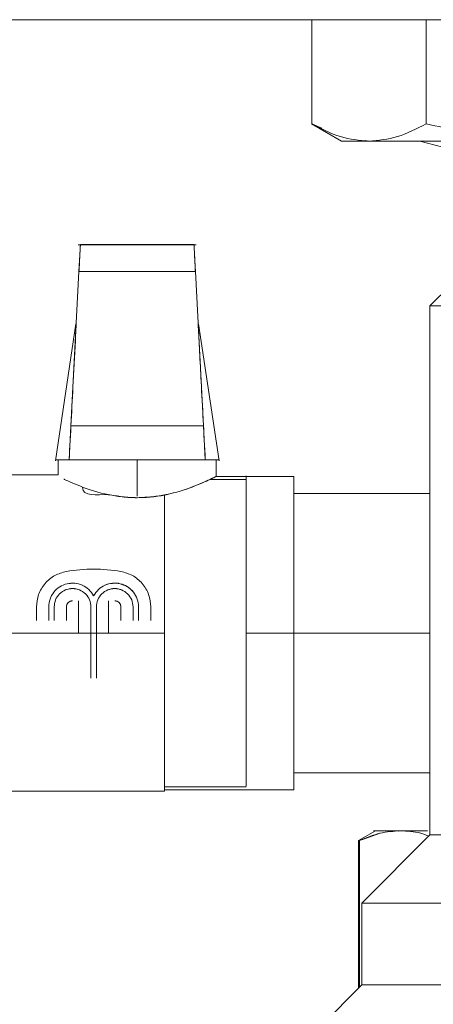
# Model space of a CAD drawing. Units: millimetres. Extents: x 10 to 356, y 36 to 266.
# Drawn here: x 172 to 173, y 194 to 197 of the extents above; entities that cross this region are included whole.
import ezdxf

# ---------------------------------------------------------------- set-up
doc = ezdxf.new("R2010")
doc.units = ezdxf.units.MM

msp = doc.modelspace()

# ---------------------------------------------------------------- linework, layer by layer
at = {"color": 7, "linetype": 'Continuous', "lineweight": 15}
for p, q in [((178.24538, 197.34917), (150.99537, 197.34917)), ((172.8112, 196.9672), (172.8112, 197.34917)), ((173.23126, 197.34917), (173.23126, 196.9672)), ((172.81055, 196.96758), (172.92039, 196.90417)), ((172.84806, 196.95079), (172.8112, 196.9672)), ((173.02123, 196.90417), (173.00833, 196.90616)), ((173.03793, 196.90417), (173.03792, 196.90416)), ((173.20844, 196.90416), (173.32036, 196.87417)), ((172.38674, 196.52378), (171.95402, 196.52378)), ((171.95658, 196.42504), (171.96087, 196.5069)), ((172.37894, 196.52465), (171.9618, 196.52465)), ((171.9618, 196.52464), (172.37894, 196.52464)), ((171.95658, 196.42504), (171.92693, 195.85917)), ((171.92693, 195.85917), (171.95658, 196.42504)), ((171.95658, 196.42504), (172.38417, 196.42504)), ((172.41383, 195.85917), (172.38417, 196.42504)), ((172.38417, 196.42504), (172.41383, 195.85917)), ((173.32037, 196.37416), (173.24537, 196.29916)), ((173.24538, 196.29917), (173.24538, 194.35917)), ((171.9454, 196.23416), (171.86995, 195.73116)), ((172.4708, 195.73116), (172.39535, 196.23416)), ((171.92693, 195.85917), (171.92038, 195.73417)), ((171.92038, 195.73417), (171.92693, 195.85917)), ((172.41383, 195.85917), (171.92693, 195.85917)), ((172.42038, 195.73417), (172.41383, 195.85917)), ((172.41383, 195.85917), (172.42038, 195.73417)), ((171.88038, 195.73417), (171.88038, 195.67917)), ((172.42038, 195.73417), (171.92038, 195.73417)), ((172.17038, 195.73417), (172.17038, 195.60146)), ((172.46038, 195.67419), (172.46038, 195.73417)), ((171.88038, 195.67917), (171.52038, 195.67917)), ((172.46046, 195.67417), (172.57038, 195.67417)), ((172.74538, 195.67417), (172.57038, 195.67417)), ((172.74538, 195.67417), (172.57038, 195.67417)), ((172.57038, 195.66312), (172.4378, 195.66312)), ((173.24538, 195.61164), (172.74538, 195.61164)), ((173.24538, 195.61164), (172.74538, 195.61164)), ((171.95538, 195.21748), (171.95538, 195.09917)), ((172.06538, 195.09917), (172.06538, 195.21748)), ((171.80037, 195.14517), (171.80037, 195.19498)), ((171.80037, 195.19498), (171.80037, 195.14517)), ((171.84538, 195.19498), (171.84538, 195.14517)), ((171.84538, 195.14517), (171.84538, 195.19498)), ((171.86537, 195.14517), (171.86537, 195.19498)), ((171.86537, 195.19498), (171.86537, 195.14517)), ((171.91037, 195.19498), (171.91037, 195.14517)), ((171.91037, 195.14517), (171.91037, 195.19498)), ((172.00038, 195.09917), (172.00038, 195.19498)), ((172.02038, 195.19498), (172.02038, 195.09917)), ((172.11037, 195.14517), (172.11037, 195.19498)), ((172.11037, 195.19498), (172.11037, 195.14517)), ((172.15537, 195.19498), (172.15537, 195.14517)), ((172.15537, 195.14517), (172.15537, 195.19498)), ((172.17538, 195.14517), (172.17538, 195.19498)), ((172.17538, 195.19498), (172.17538, 195.14517)), ((172.22037, 195.19498), (172.22037, 195.14517)), ((172.22037, 195.14517), (172.22037, 195.19498)), ((172.27038, 195.09917), (171.52038, 195.09917)), ((172.74538, 195.09917), (172.57038, 195.09917)), ((173.24538, 195.09917), (172.74538, 195.09917)), ((172.74538, 194.58669), (173.24538, 194.58669)), ((172.74538, 194.58669), (173.24538, 194.58669)), ((171.52038, 194.51917), (172.27038, 194.51917)), ((172.27038, 194.53522), (172.57038, 194.53522)), ((172.57038, 194.52417), (172.27038, 194.52417)), ((172.57038, 194.52417), (172.74538, 194.52417)), ((172.57038, 194.52417), (172.74538, 194.52417)), ((173.04539, 194.37417), (172.98289, 194.33808)), ((173.12843, 194.37316), (173.13672, 194.37417)), ((173.17447, 194.37417), (173.13672, 194.37417)), ((173.13672, 194.37417), (173.23636, 194.37417)), ((172.98288, 194.33808), (172.98288, 193.79667)), ((172.98659, 193.80038), (172.98659, 194.33808)), ((173.24536, 194.35916), (172.99537, 194.10916)), ((172.99588, 194.34139), (173.06238, 194.36506)), ((172.99538, 194.10917), (172.99538, 193.80917)), ((172.99537, 193.80916), (172.84537, 193.65916))]:
    msp.add_line(p, q, dxfattribs=at)
for points, knots in [([(172.81121, 196.96721), (172.84618, 196.94903), (172.91552, 196.91298), (172.9862, 196.90709), (173.02123, 196.90417)], [0, 0, 0, 0, 0.5042981, 1, 1, 1, 1]), ([(173.02123, 196.90417), (173.05625, 196.90709), (173.1269, 196.91298), (173.19627, 196.94903), (173.23127, 196.96721)], [0, 0, 0, 0, 0.4956059, 1, 1, 1, 1]), ([(173.23126, 196.9672), (173.19628, 196.94904), (173.12692, 196.91304), (173.05626, 196.90711), (173.02123, 196.90417)], [0, 0, 0, 0, 0.5043898, 1, 1, 1, 1]), ([(173.73832, 196.90417), (173.65374, 196.9071), (173.48313, 196.91301), (173.3157, 196.94903), (173.23126, 196.9672)], [0, 0, 0, 0, 0.4956993, 1, 1, 1, 1]), ([(173.23127, 196.96721), (173.3157, 196.94903), (173.48313, 196.91298), (173.65374, 196.90709), (173.73832, 196.90417)], [0, 0, 0, 0, 0.50429144, 1, 1, 1, 1]), ([(172.92038, 196.90417), (172.92479, 196.90417), (172.93353, 196.90417), (172.99219, 196.90417), (173.02123, 196.90417)], [0, 0, 0, 0, 0.5048421, 1, 1, 1, 1]), ([(173.02123, 196.90417), (172.98832, 196.90417), (172.92955, 196.90417), (172.92692, 196.90417), (172.92577, 196.90417)], [0, 0, 0, 0, 0.5599949, 1, 1, 1, 1]), ([(173.73832, 196.90417), (173.6509, 196.90417), (173.47607, 196.90417), (173.27386, 196.90417), (173.11942, 196.90417), (173.05396, 196.90417), (173.02123, 196.90417)], [0, 0, 0, 0, 0.2799077, 0.559813, 0.7799047, 1, 1, 1, 1]), ([(173.02123, 196.90417), (173.05855, 196.90417), (173.13391, 196.90417), (173.30311, 196.90417), (173.5042, 196.90417), (173.66079, 196.90417), (173.73832, 196.90417)], [0, 0, 0, 0, 0.2475795, 0.499999, 0.7524229, 1, 1, 1, 1]), ([(171.95658, 196.42504), (171.95703, 196.43358), (171.95786, 196.44957), (171.95919, 196.47548), (171.96034, 196.49663), (171.96113, 196.51202), (171.96158, 196.52061), (171.96183, 196.52519), (171.96181, 196.52482), (171.9618, 196.52464)], [0, 0, 0, 0, 0.1547446, 0.289682, 0.4996527, 0.6291636, 0.7556178, 0.8792146, 1, 1, 1, 1]), ([(171.96179, 196.52438), (171.96179, 196.52445), (171.9618, 196.52463), (171.96142, 196.51734), (171.96054, 196.50067), (171.95916, 196.4742), (171.9578, 196.44828), (171.95701, 196.43319), (171.95658, 196.42504)], [0, 0, 0, 0, 0.095015, 0.2281175, 0.4691766, 0.7103122, 0.8434108, 1, 1, 1, 1]), ([(172.37894, 196.52464), (172.37894, 196.52482), (172.37892, 196.52519), (172.37917, 196.52061), (172.37961, 196.51202), (172.3804, 196.49663), (172.38155, 196.47548), (172.3829, 196.44957), (172.38372, 196.43358), (172.38417, 196.42504)], [0, 0, 0, 0, 0.12078504, 0.24438143, 0.37082778, 0.50034904, 0.71031899, 0.84525772, 1, 1, 1, 1]), ([(172.38417, 196.42504), (172.38374, 196.43319), (172.38295, 196.44828), (172.38159, 196.4742), (172.3802, 196.50066), (172.37933, 196.51734), (172.37895, 196.52465), (172.37896, 196.52447), (172.37896, 196.52439)], [0, 0, 0, 0, 0.1563002, 0.2891549, 0.5298501, 0.7704663, 0.9033248, 1, 1, 1, 1]), ([(174.24537, 196.29916), (174.1616, 196.29916), (173.99405, 196.29916), (173.75852, 196.29916), (173.56638, 196.29916), (173.4214, 196.29916), (173.32173, 196.29916), (173.25748, 196.29916), (173.24941, 196.29916), (173.24537, 196.29916)], [0, 0, 0, 0, 0.1599293, 0.3198541, 0.4797763, 0.6098308, 0.7398877, 0.8699417, 1, 1, 1, 1]), ([(173.24538, 196.29917), (173.24941, 196.29917), (173.25749, 196.29917), (173.32173, 196.29917), (173.42139, 196.29917), (173.56638, 196.29917), (173.75853, 196.29917), (173.99405, 196.29917), (174.1616, 196.29917), (174.24537, 196.29917)], [0, 0, 0, 0, 0.1300588, 0.2601133, 0.3901688, 0.5202262, 0.6801459, 0.8400748, 1, 1, 1, 1]), ([(171.94659, 196.23417), (171.94586, 196.22), (171.94257, 196.15616), (171.93343, 195.98248), (171.92539, 195.82951), (171.92038, 195.73417)], [0, 0, 0, 0, 0.09698406, 0.43714279, 1, 1, 1, 1]), ([(172.39884, 196.1451), (172.39798, 196.16104), (172.39627, 196.19281), (172.39486, 196.22041), (172.39416, 196.23417)], [0, 0, 0, 0, 0.5017925, 1, 1, 1, 1]), ([(172.42037, 195.73417), (172.41524, 195.83127), (172.40816, 195.9654), (172.40139, 196.09601), (172.39952, 196.13207)], [0, 0, 0, 0, 0.7239556, 1, 1, 1, 1]), ([(171.87037, 195.73417), (171.87259, 195.73417), (171.87703, 195.73417), (171.90593, 195.73417), (171.92038, 195.73417)], [0, 0, 0, 0, 0.5000137, 1, 1, 1, 1]), ([(171.92038, 195.73417), (171.90593, 195.73417), (171.87704, 195.73417), (171.87262, 195.73416), (171.8704, 195.73416)], [0, 0, 0, 0, 0.5000535, 1, 1, 1, 1]), ([(172.47035, 195.73416), (172.46813, 195.73416), (172.46371, 195.73417), (172.43482, 195.73417), (172.42037, 195.73417)], [0, 0, 0, 0, 0.499949, 1, 1, 1, 1]), ([(172.42038, 195.73417), (172.43482, 195.73417), (172.46372, 195.73417), (172.46816, 195.73417), (172.47037, 195.73417)], [0, 0, 0, 0, 0.4999888, 1, 1, 1, 1]), ([(172.17038, 195.59568), (172.18898, 195.59665), (172.22554, 195.59855), (172.29758, 195.60966), (172.36176, 195.63042), (172.41127, 195.65087), (172.43879, 195.66365), (172.45607, 195.67134), (172.45831, 195.6729), (172.45936, 195.67362)], [0, 0, 0, 0, 0.1234031, 0.2424087, 0.5005921, 0.6342873, 0.7666925, 0.8913122, 1, 1, 1, 1]), ([(172.17038, 195.59585), (172.18869, 195.59641), (172.22531, 195.59754), (172.29729, 195.60967), (172.37867, 195.6358), (172.43159, 195.65995), (172.45268, 195.67031), (172.45466, 195.6713), (172.45471, 195.67133)], [0, 0, 0, 0, 0.1353253, 0.2705718, 0.558763, 0.854213, 0.9964147, 1, 1, 1, 1]), ([(172.57038, 195.67416), (172.57038, 195.67417), (172.57038, 195.67851), (172.57038, 195.6654), (172.57038, 195.63734), (172.57038, 195.58318), (172.57038, 195.50869), (172.57038, 195.41668), (172.57038, 195.31365), (172.57038, 195.20648), (172.57038, 195.13424), (172.57038, 195.09917)], [0, 0, 0, 0, 0.0000266, 0.1165411, 0.2400341, 0.3686596, 0.500016, 0.6313703, 0.7599974, 0.8834886, 1, 1, 1, 1]), ([(172.57038, 195.67416), (172.57038, 195.67417), (172.57038, 195.67851), (172.57038, 195.67387), (172.57038, 195.66361), (172.57038, 195.66312)], [0, 0, 0, 0, 0.0002178, 0.9524449, 1, 1, 1, 1]), ([(172.57038, 195.67416), (172.57038, 195.67417), (172.57038, 195.67851), (172.57038, 195.67387), (172.57038, 195.66361), (172.57038, 195.66312)], [0, 0, 0, 0, 0.0002178, 0.9524449, 1, 1, 1, 1]), ([(172.74538, 195.67417), (172.74538, 195.67004), (172.74538, 195.66178), (172.74538, 195.59659), (172.74538, 195.5003), (172.74538, 195.37907), (172.74538, 195.24369), (172.74538, 195.14734), (172.74538, 195.09917)], [0, 0, 0, 0, 0.1732969, 0.3465907, 0.5198821, 0.6799181, 0.8399587, 1, 1, 1, 1]), ([(172.74538, 195.67417), (172.74538, 195.67004), (172.74538, 195.66178), (172.74538, 195.59659), (172.74538, 195.5003), (172.74538, 195.37907), (172.74538, 195.24369), (172.74538, 195.14734), (172.74538, 195.09917)], [0, 0, 0, 0, 0.1732969, 0.3465907, 0.5198821, 0.6799181, 0.8399587, 1, 1, 1, 1]), ([(172.74538, 195.09917), (172.74538, 195.13424), (172.74538, 195.20648), (172.74538, 195.31364), (172.74538, 195.4167), (172.74538, 195.50863), (172.74538, 195.58342), (172.74538, 195.63647), (172.74538, 195.66846), (172.74538, 195.6723), (172.74538, 195.67416)], [0, 0, 0, 0, 0.1165172, 0.2400151, 0.3686492, 0.5000107, 0.6313794, 0.7600061, 0.8835059, 1, 1, 1, 1]), ([(172.74538, 195.09917), (172.74538, 195.13424), (172.74538, 195.20648), (172.74538, 195.31364), (172.74538, 195.4167), (172.74538, 195.50863), (172.74538, 195.58342), (172.74538, 195.63647), (172.74538, 195.66846), (172.74538, 195.6723), (172.74538, 195.67416)], [0, 0, 0, 0, 0.1165172, 0.2400151, 0.3686492, 0.5000107, 0.6313794, 0.7600061, 0.8835059, 1, 1, 1, 1]), ([(171.90142, 195.66382), (171.90197, 195.66357), (171.9083, 195.66067), (171.9306, 195.65039), (171.97915, 195.63041), (172.04369, 195.60942), (172.11536, 195.59846), (172.15181, 195.59662), (172.17038, 195.59568)], [0, 0, 0, 0, 0.0163231, 0.1876987, 0.3601166, 0.6896752, 0.8419393, 1, 1, 1, 1]), ([(172.57038, 195.66004), (172.57038, 195.65894), (172.57038, 195.65275), (172.57038, 195.60648), (172.57038, 195.52097), (172.57038, 195.40058), (172.57038, 195.25576), (172.57038, 195.09917), (172.57038, 194.94258), (172.57038, 194.79776), (172.57038, 194.67737), (172.57038, 194.59185), (172.57038, 194.54559), (172.57038, 194.5394), (172.57038, 194.53829)], [0, 0, 0, 0, 0.0199614, 0.1114249, 0.2028882, 0.3019237, 0.4009621, 0.4999993, 0.5990364, 0.6980749, 0.7971118, 0.8885751, 0.9800386, 1, 1, 1, 1]), ([(172.57038, 194.55579), (172.57038, 194.55852), (172.57038, 194.57125), (172.57038, 194.61604), (172.57038, 194.6894), (172.57038, 194.78172), (172.57038, 194.88467), (172.57038, 194.99186), (172.57038, 195.09917), (172.57038, 195.20647), (172.57038, 195.31366), (172.57038, 195.41662), (172.57038, 195.50893), (172.57038, 195.58229), (172.57038, 195.62708), (172.57038, 195.63981), (172.57038, 195.64254)], [0, 0, 0, 0, 0.0220835, 0.10296796, 0.18557668, 0.26818087, 0.34906998, 0.42672934, 0.50000103, 0.57327066, 0.65093002, 0.73181913, 0.81442332, 0.89703204, 0.9779165, 1, 1, 1, 1]), ([(172.57038, 195.09917), (172.57038, 195.14732), (172.57038, 195.24364), (172.57038, 195.37927), (172.57038, 195.49953), (172.57038, 195.59398), (172.57038, 195.62738), (172.57038, 195.64254)], [0, 0, 0, 0, 0.2006721, 0.4013433, 0.6020086, 0.8192946, 1, 1, 1, 1]), ([(172.57038, 195.09917), (172.57038, 195.14732), (172.57038, 195.24364), (172.57038, 195.37927), (172.57038, 195.49953), (172.57038, 195.59398), (172.57038, 195.62738), (172.57038, 195.64254)], [0, 0, 0, 0, 0.2006721, 0.4013433, 0.6020086, 0.8192946, 1, 1, 1, 1]), ([(172.57038, 195.64254), (172.57038, 195.63981), (172.57038, 195.62708), (172.57038, 195.58229), (172.57038, 195.50893), (172.57038, 195.41662), (172.57038, 195.31366), (172.57038, 195.20647), (172.57038, 195.13424), (172.57038, 195.09917)], [0, 0, 0, 0, 0.0441671, 0.2059363, 0.3711541, 0.5363628, 0.6981414, 0.8534604, 1, 1, 1, 1]), ([(172.57038, 195.64254), (172.57038, 195.63981), (172.57038, 195.62708), (172.57038, 195.58229), (172.57038, 195.50893), (172.57038, 195.41662), (172.57038, 195.31366), (172.57038, 195.20647), (172.57038, 195.13424), (172.57038, 195.09917)], [0, 0, 0, 0, 0.0441671, 0.2059363, 0.3711541, 0.5363628, 0.6981414, 0.8534604, 1, 1, 1, 1]), ([(171.96937, 195.63483), (171.96937, 195.63482), (171.96937, 195.59615), (172.04948, 195.61555), (172.11461, 195.59657), (172.15174, 195.59609), (172.17038, 195.59585)], [0, 0, 0, 0, 0.0000132, 0.5150988, 0.7566011, 1, 1, 1, 1]), ([(172.27038, 195.09917), (172.27038, 195.13455), (172.27038, 195.20743), (172.27038, 195.31545), (172.27038, 195.41968), (172.27038, 195.51137), (172.27038, 195.57492), (172.27038, 195.59916), (172.27038, 195.60593)], [0, 0, 0, 0, 0.1707749, 0.3517793, 0.5403083, 0.7328451, 0.9253647, 1, 1, 1, 1]), ([(172.27038, 195.60593), (172.27038, 195.60252), (172.27038, 195.57909), (172.27038, 195.50163), (172.27038, 195.38207), (172.27038, 195.2448), (172.27038, 195.14771), (172.27038, 195.09917)], [0, 0, 0, 0, 0.0432331, 0.2969832, 0.5313242, 0.7656596, 1, 1, 1, 1]), ([(172.74538, 195.09917), (172.74538, 195.14211), (172.74538, 195.22798), (172.74538, 195.34864), (172.74538, 195.4567), (172.74538, 195.54254), (172.74538, 195.60061), (172.74538, 195.60797), (172.74538, 195.61164)], [0, 0, 0, 0, 0.1600453, 0.3200744, 0.4801062, 0.6534073, 0.8267066, 1, 1, 1, 1]), ([(172.74538, 195.09917), (172.74538, 195.14211), (172.74538, 195.22798), (172.74538, 195.34864), (172.74538, 195.4567), (172.74538, 195.54254), (172.74538, 195.60061), (172.74538, 195.60797), (172.74538, 195.61164)], [0, 0, 0, 0, 0.1600453, 0.3200744, 0.4801062, 0.6534073, 0.8267066, 1, 1, 1, 1]), ([(171.80037, 195.19498), (171.80198, 195.21054), (171.80524, 195.24205), (171.83011, 195.28244), (171.86569, 195.3131), (171.89562, 195.32146), (171.91018, 195.32552)], [0, 0, 0, 0, 0.2507638, 0.5078272, 0.7604816, 1, 1, 1, 1]), ([(171.91018, 195.32552), (171.89562, 195.32146), (171.86569, 195.3131), (171.83011, 195.28244), (171.80524, 195.24205), (171.80198, 195.21054), (171.80037, 195.19498)], [0, 0, 0, 0, 0.2395184, 0.4921728, 0.7492362, 1, 1, 1, 1]), ([(172.11057, 195.32552), (172.07717, 195.32986), (172.01038, 195.33854), (171.94358, 195.32986), (171.91018, 195.32552)], [0, 0, 0, 0, 0.5000147, 1, 1, 1, 1]), ([(171.91018, 195.32552), (171.94357, 195.32984), (172.01037, 195.33849), (172.07716, 195.32984), (172.11057, 195.32552)], [0, 0, 0, 0, 0.4998673, 1, 1, 1, 1]), ([(171.91018, 195.32552), (171.94358, 195.32983), (172.01038, 195.33843), (172.07717, 195.32983), (172.11057, 195.32552)], [0, 0, 0, 0, 0.4999853, 1, 1, 1, 1]), ([(172.11057, 195.32552), (172.12513, 195.32146), (172.15506, 195.3131), (172.19063, 195.28244), (172.21551, 195.24205), (172.21876, 195.21054), (172.22037, 195.19498)], [0, 0, 0, 0, 0.2395241, 0.4921607, 0.7492302, 1, 1, 1, 1]), ([(172.22037, 195.19498), (172.21876, 195.21054), (172.21551, 195.24205), (172.19063, 195.28244), (172.15506, 195.3131), (172.12513, 195.32146), (172.11057, 195.32552)], [0, 0, 0, 0, 0.2507698, 0.5078393, 0.7604759, 1, 1, 1, 1]), ([(171.84538, 195.19498), (171.84635, 195.2048), (171.84829, 195.22452), (171.86324, 195.25048), (171.88506, 195.27021), (171.91211, 195.28161), (171.94121, 195.28368), (171.9693, 195.27619), (171.99427, 195.26018), (172.00496, 195.24386), (172.01037, 195.2356)], [0, 0, 0, 0, 0.1271011, 0.2551959, 0.3815912, 0.5049485, 0.6258231, 0.7470079, 0.8720553, 1, 1, 1, 1]), ([(172.01037, 195.2356), (172.00496, 195.24386), (171.99427, 195.26018), (171.9692, 195.27626), (171.94107, 195.28369), (171.91199, 195.28156), (171.88506, 195.27021), (171.86324, 195.25048), (171.84829, 195.22452), (171.84635, 195.2048), (171.84538, 195.19498)], [0, 0, 0, 0, 0.1279471, 0.2529969, 0.3757783, 0.4950419, 0.6184016, 0.7447993, 0.8728964, 1, 1, 1, 1]), ([(171.9689, 195.27469), (171.95973, 195.278), (171.94387, 195.28373), (171.92719, 195.28149), (171.92016, 195.28055)], [0, 0, 0, 0, 0.5788181, 1, 1, 1, 1]), ([(172.01037, 195.2356), (172.01578, 195.24385), (172.02648, 195.26017), (172.05142, 195.27617), (172.07951, 195.28367), (172.10864, 195.28162), (172.13571, 195.2702), (172.15753, 195.25046), (172.17247, 195.22451), (172.17441, 195.2048), (172.17538, 195.19498)], [0, 0, 0, 0, 0.1278871, 0.2528711, 0.3739622, 0.4950342, 0.6186034, 0.7448958, 0.8729545, 1, 1, 1, 1]), ([(172.17538, 195.19498), (172.17441, 195.2048), (172.17246, 195.22451), (172.15722, 195.25101), (172.13513, 195.27058), (172.10813, 195.2816), (172.07966, 195.28369), (172.05153, 195.27625), (172.02648, 195.26017), (172.01578, 195.24385), (172.01037, 195.2356)], [0, 0, 0, 0, 0.1270492, 0.2551117, 0.3894873, 0.5049659, 0.6242793, 0.7471214, 0.8721091, 1, 1, 1, 1]), ([(172.11367, 195.27775), (172.1119, 195.27857), (172.1014, 195.28345), (172.07945, 195.28202), (172.05942, 195.27973), (172.05149, 195.27453), (172.05144, 195.2745)], [0, 0, 0, 0, 0.0919764, 0.5463425, 0.9970473, 1, 1, 1, 1]), ([(171.86537, 195.19498), (171.86641, 195.20391), (171.8685, 195.22179), (171.88425, 195.24419), (171.90305, 195.25667), (171.91995, 195.26166), (171.93727, 195.26331), (171.95924, 195.25901), (171.98149, 195.24418), (171.99726, 195.22178), (171.99934, 195.20391), (172.00037, 195.19498)], [0, 0, 0, 0, 0.1268134, 0.253916, 0.3783732, 0.4404854, 0.5006142, 0.6218182, 0.7461142, 0.8732055, 1, 1, 1, 1]), ([(172.00038, 195.19498), (171.99934, 195.20391), (171.99726, 195.22178), (171.98149, 195.24417), (171.95924, 195.25901), (171.93721, 195.26331), (171.91988, 195.26166), (171.903, 195.25663), (171.88425, 195.2442), (171.8685, 195.22178), (171.86641, 195.20391), (171.86537, 195.19498)], [0, 0, 0, 0, 0.1267975, 0.2538864, 0.3781801, 0.4993819, 0.5603815, 0.6216339, 0.7460888, 0.873189, 1, 1, 1, 1]), ([(171.91292, 195.25913), (171.91534, 195.25996), (171.92185, 195.26219), (171.93315, 195.26288), (171.94448, 195.26209), (171.95101, 195.2598), (171.95346, 195.25894)], [0, 0, 0, 0, 0.1854381, 0.498713, 0.8112535, 1, 1, 1, 1]), ([(172.15537, 195.19498), (172.15433, 195.20391), (172.15225, 195.22179), (172.1365, 195.24419), (172.11777, 195.25662), (172.10091, 195.26165), (172.08357, 195.26332), (172.06153, 195.25902), (172.03926, 195.24418), (172.0235, 195.22178), (172.02142, 195.20391), (172.02038, 195.19498)], [0, 0, 0, 0, 0.126853, 0.2538941, 0.3782661, 0.4394347, 0.5003851, 0.6218073, 0.746118, 0.8731551, 1, 1, 1, 1]), ([(172.02038, 195.19498), (172.02142, 195.20391), (172.0235, 195.22178), (172.03926, 195.24419), (172.06154, 195.25901), (172.08786, 195.26419), (172.1142, 195.25902), (172.13649, 195.24419), (172.15225, 195.22179), (172.15433, 195.20391), (172.15537, 195.19498)], [0, 0, 0, 0, 0.1269239, 0.2540401, 0.3784282, 0.4999259, 0.6215005, 0.74595, 0.8730815, 1, 1, 1, 1]), ([(172.06674, 195.25878), (172.06937, 195.25968), (172.07609, 195.26199), (172.08761, 195.26279), (172.09911, 195.26209), (172.10581, 195.25984), (172.10842, 195.25897)], [0, 0, 0, 0, 0.196593, 0.5011652, 0.8061958, 1, 1, 1, 1]), ([(171.93288, 195.21748), (171.93007, 195.21718), (171.92575, 195.21673), (171.92053, 195.21396), (171.91589, 195.21026), (171.91247, 195.20518), (171.91064, 195.19952), (171.91046, 195.19647), (171.91037, 195.19498)], [0, 0, 0, 0, 0.2355547, 0.3622383, 0.4946327, 0.7386663, 0.8726351, 1, 1, 1, 1]), ([(171.91037, 195.19498), (171.91072, 195.19796), (171.9114, 195.20388), (171.91664, 195.2113), (171.92407, 195.21647), (171.92995, 195.21715), (171.93288, 195.21748)], [0, 0, 0, 0, 0.2540641, 0.5054096, 0.7540186, 1, 1, 1, 1]), ([(171.93288, 195.21748), (171.92984, 195.21736), (171.92632, 195.21723), (171.92357, 195.2153), (171.92318, 195.21503)], [0, 0, 0, 0, 0.8611008, 1, 1, 1, 1]), ([(172.11037, 195.19498), (172.11037, 195.19508), (172.11038, 195.19609), (172.11013, 195.19916), (172.10857, 195.20482), (172.10483, 195.21029), (172.10022, 195.21396), (172.095, 195.21673), (172.09068, 195.21718), (172.08788, 195.21748)], [0, 0, 0, 0, 0.0086656, 0.0863409, 0.2642569, 0.5053151, 0.6378627, 0.7645687, 1, 1, 1, 1]), ([(172.09688, 195.21552), (172.09672, 195.21563), (172.0954, 195.21656), (172.09222, 195.21717), (172.08934, 195.21737), (172.08788, 195.21748)], [0, 0, 0, 0, 0.063136, 0.5235834, 1, 1, 1, 1]), ([(172.08788, 195.21748), (172.0908, 195.21715), (172.09668, 195.21647), (172.10411, 195.21131), (172.10934, 195.20388), (172.11003, 195.19796), (172.11037, 195.19498)], [0, 0, 0, 0, 0.2458455, 0.4946235, 0.7459058, 1, 1, 1, 1]), ([(172.00038, 195.19498), (172.00038, 195.15105), (172.00038, 195.06318), (172.00038, 194.97717), (172.00038, 194.93417)], [0, 0, 0, 0, 0.5000038, 1, 1, 1, 1]), ([(172.02038, 194.93417), (172.02038, 194.97717), (172.02038, 195.06318), (172.02038, 195.15105), (172.02038, 195.19498)], [0, 0, 0, 0, 0.4999962, 1, 1, 1, 1]), ([(172.27038, 194.51917), (172.27038, 194.52105), (172.27038, 194.52493), (172.27038, 194.55719), (172.27038, 194.6107), (172.27038, 194.68615), (172.27038, 194.77887), (172.27038, 194.88283), (172.27038, 194.99092), (172.27038, 195.06379), (172.27038, 195.09917)], [0, 0, 0, 0, 0.1164898, 0.2399875, 0.3686245, 0.499982, 0.6313467, 0.7599822, 0.8834809, 1, 1, 1, 1]), ([(172.27038, 195.09917), (172.27038, 195.05058), (172.27038, 194.9534), (172.27038, 194.81682), (172.27038, 194.69453), (172.27038, 194.5974), (172.27038, 194.53166), (172.27038, 194.52333), (172.27038, 194.51917)], [0, 0, 0, 0, 0.1600389, 0.3200743, 0.4801161, 0.6534106, 0.8267049, 1, 1, 1, 1]), ([(172.57038, 195.09917), (172.57038, 195.0641), (172.57038, 194.99186), (172.57038, 194.88467), (172.57038, 194.78172), (172.57038, 194.6894), (172.57038, 194.61604), (172.57038, 194.57125), (172.57038, 194.55852), (172.57038, 194.55579)], [0, 0, 0, 0, 0.1465433, 0.3018618, 0.4636399, 0.6288481, 0.7940654, 0.9558342, 1, 1, 1, 1]), ([(172.57038, 195.09917), (172.57038, 195.0641), (172.57038, 194.99186), (172.57038, 194.88467), (172.57038, 194.78172), (172.57038, 194.6894), (172.57038, 194.61604), (172.57038, 194.57125), (172.57038, 194.55852), (172.57038, 194.55579)], [0, 0, 0, 0, 0.1465433, 0.3018618, 0.4636399, 0.6288481, 0.7940654, 0.9558342, 1, 1, 1, 1]), ([(172.57038, 194.55579), (172.57038, 194.57096), (172.57038, 194.60436), (172.57038, 194.6988), (172.57038, 194.81906), (172.57038, 194.9547), (172.57038, 195.05101), (172.57038, 195.09917)], [0, 0, 0, 0, 0.1807053, 0.3979912, 0.5986531, 0.799328, 1, 1, 1, 1]), ([(172.57038, 194.55579), (172.57038, 194.57096), (172.57038, 194.60436), (172.57038, 194.6988), (172.57038, 194.81906), (172.57038, 194.9547), (172.57038, 195.05101), (172.57038, 195.09917)], [0, 0, 0, 0, 0.1807053, 0.3979912, 0.5986531, 0.799328, 1, 1, 1, 1]), ([(172.74538, 194.52417), (172.74538, 194.52417), (172.74538, 194.52417), (172.74538, 194.53079), (172.74538, 194.5616), (172.74538, 194.61499), (172.74538, 194.68968), (172.74538, 194.78164), (172.74538, 194.88469), (172.74538, 194.99186), (172.74538, 195.0641), (172.74538, 195.09917)], [0, 0, 0, 0, 0.0000264, 0.1165408, 0.2400328, 0.3686523, 0.5000137, 0.6313679, 0.7599949, 0.883486, 1, 1, 1, 1]), ([(172.74538, 195.09917), (172.74538, 195.06791), (172.74538, 195.00352), (172.74538, 194.90801), (172.74538, 194.81613), (172.74538, 194.7343), (172.74538, 194.66723), (172.74538, 194.62145), (172.74538, 194.59814), (172.74538, 194.59512), (172.74538, 194.59508)], [0, 0, 0, 0, 0.13158743, 0.27105381, 0.41631743, 0.56466427, 0.71302086, 0.85828089, 0.99774612, 1, 1, 1, 1]), ([(172.74538, 194.52417), (172.74538, 194.52417), (172.74538, 194.52417), (172.74538, 194.53079), (172.74538, 194.5616), (172.74538, 194.61499), (172.74538, 194.68968), (172.74538, 194.78164), (172.74538, 194.88469), (172.74538, 194.99186), (172.74538, 195.0641), (172.74538, 195.09917)], [0, 0, 0, 0, 0.0000264, 0.1165408, 0.2400328, 0.3686523, 0.5000137, 0.6313679, 0.7599949, 0.883486, 1, 1, 1, 1]), ([(172.74538, 194.58669), (172.74538, 194.59037), (172.74538, 194.59772), (172.74538, 194.65579), (172.74538, 194.74163), (172.74538, 194.8497), (172.74538, 194.97036), (172.74538, 195.05623), (172.74538, 195.09917)], [0, 0, 0, 0, 0.1732929, 0.3465933, 0.5198916, 0.6799229, 0.8399552, 1, 1, 1, 1]), ([(172.74538, 194.58669), (172.74538, 194.59037), (172.74538, 194.59772), (172.74538, 194.65579), (172.74538, 194.74163), (172.74538, 194.8497), (172.74538, 194.97036), (172.74538, 195.05623), (172.74538, 195.09917)], [0, 0, 0, 0, 0.1732929, 0.3465933, 0.5198916, 0.6799229, 0.8399552, 1, 1, 1, 1]), ([(172.74538, 195.09917), (172.74538, 195.05099), (172.74538, 194.95465), (172.74538, 194.81926), (172.74538, 194.69803), (172.74538, 194.60174), (172.74538, 194.53655), (172.74538, 194.5283), (172.74538, 194.52417)], [0, 0, 0, 0, 0.16004111, 0.32008461, 0.48011765, 0.65340886, 0.82670377, 1, 1, 1, 1]), ([(172.74538, 195.09917), (172.74538, 195.05099), (172.74538, 194.95465), (172.74538, 194.81926), (172.74538, 194.69803), (172.74538, 194.60174), (172.74538, 194.53655), (172.74538, 194.5283), (172.74538, 194.52417)], [0, 0, 0, 0, 0.16004111, 0.32008461, 0.48011765, 0.65340886, 0.82670377, 1, 1, 1, 1]), ([(173.13672, 194.37417), (173.11169, 194.37255), (173.06133, 194.36931), (173.0116, 194.34853), (172.98659, 194.33808)], [0, 0, 0, 0, 0.4970637, 1, 1, 1, 1]), ([(173.13672, 194.37417), (173.11364, 194.37417), (173.06701, 194.37417), (173.02617, 194.37417), (173.04538, 194.37417), (173.04538, 194.37417)], [0, 0, 0, 0, 0.4951305, 0.9999478, 1, 1, 1, 1]), ([(173.13672, 194.37417), (173.16177, 194.37317), (173.19704, 194.37177), (173.23189, 194.3581), (173.24199, 194.35414)], [0, 0, 0, 0, 0.7102035, 1, 1, 1, 1]), ([(173.24199, 194.35414), (173.23189, 194.3581), (173.19704, 194.37177), (173.16177, 194.37317), (173.13672, 194.37417)], [0, 0, 0, 0, 0.2897977, 1, 1, 1, 1]), ([(173.24536, 194.35916), (173.2494, 194.35916), (173.25748, 194.35916), (173.32169, 194.35916), (173.42149, 194.35916), (173.52544, 194.35916), (173.59379, 194.35916), (173.61054, 194.35916)], [0, 0, 0, 0, 0.2312404, 0.462473, 0.6937225, 0.9249459, 1, 1, 1, 1]), ([(173.61054, 194.35917), (173.5938, 194.35917), (173.52545, 194.35917), (173.42151, 194.35917), (173.3217, 194.35917), (173.2575, 194.35917), (173.24942, 194.35917), (173.24538, 194.35917)], [0, 0, 0, 0, 0.0750495, 0.3062887, 0.5375244, 0.7687583, 1, 1, 1, 1]), ([(174.24537, 194.10916), (174.16683, 194.10916), (174.00976, 194.10916), (173.7825, 194.10916), (173.57158, 194.10916), (173.37953, 194.10916), (173.21537, 194.10916), (173.09083, 194.10916), (173.01051, 194.10916), (173.00042, 194.10916), (172.99537, 194.10916)], [0, 0, 0, 0, 0.1200185, 0.2400279, 0.3600487, 0.4800642, 0.6100462, 0.7400359, 0.8700117, 1, 1, 1, 1]), ([(172.99538, 194.10917), (173.00042, 194.10917), (173.01052, 194.10917), (173.09083, 194.10917), (173.21537, 194.10917), (173.37953, 194.10917), (173.57159, 194.10917), (173.78252, 194.10917), (174.00504, 194.10917), (174.15725, 194.10917), (174.23093, 194.10917)], [0, 0, 0, 0, 0.130958, 0.2619034, 0.3928628, 0.5238125, 0.644722, 0.7656354, 0.8865418, 1, 1, 1, 1]), ([(172.99537, 193.80916), (173.00042, 193.80916), (173.01051, 193.80916), (173.09083, 193.80916), (173.21537, 193.80916), (173.37953, 193.80916), (173.57158, 193.80916), (173.7825, 193.80916), (174.00976, 193.80916), (174.16683, 193.80916), (174.24537, 193.80916)], [0, 0, 0, 0, 0.1299883, 0.2599641, 0.3899538, 0.5199358, 0.6399513, 0.7599721, 0.8799815, 1, 1, 1, 1]), ([(174.24537, 193.80917), (174.16683, 193.80917), (174.00976, 193.80917), (173.78251, 193.80917), (173.57159, 193.80917), (173.37952, 193.80917), (173.21537, 193.80917), (173.09083, 193.80917), (173.01052, 193.80917), (173.00042, 193.80917), (172.99538, 193.80917)], [0, 0, 0, 0, 0.120019, 0.2400306, 0.3600493, 0.480064, 0.6100445, 0.7400348, 0.8700111, 1, 1, 1, 1])]:
    msp.add_open_spline(points, degree=3, knots=knots, dxfattribs=at)

doc.saveas('drawing.dxf')
